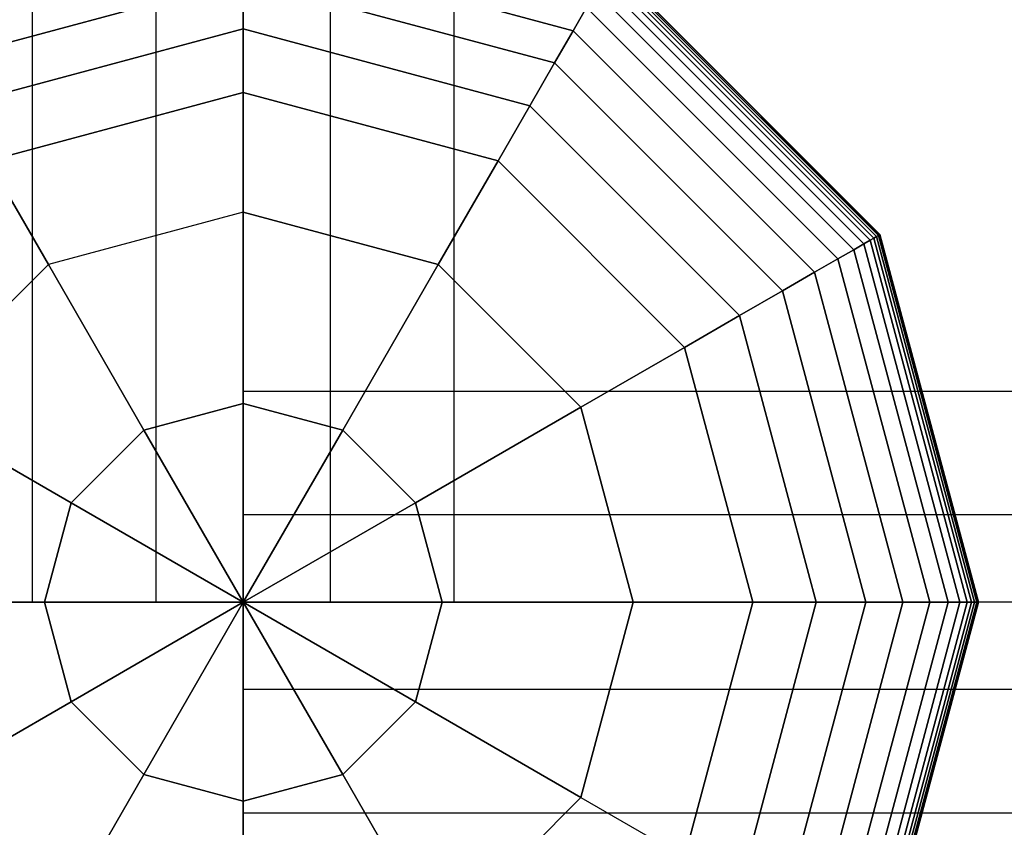
# Model space of a CAD drawing. Extents: x -4302 to 8620, y -7301 to 9520.
# Drawn here: x -29 to 100, y 4470 to 4577 of the extents above; entities that cross this region are included whole.
import ezdxf

# ---------------------------------------------------------------- set-up
doc = ezdxf.new("R2010")
doc.units = 0
doc.header["$LTSCALE"] = 350
doc.header["$MEASUREMENT"] = 0
doc.layers.add('COPENHAGEN.02', color=7, linetype='CONTINUOUS')

msp = doc.modelspace()

# ---------------------------------------------------------------- linework, layer by layer
at = {"layer": 'COPENHAGEN.02'}
for p, q in [((-27.71639, 4500), (-27.71639, 6000)), ((-27.71639, 4500), (-27.71639, 6000)), ((-27.71639, 4500), (-27.71639, 6000)), ((-27.71639, 4500), (-27.71639, 6000)), ((-11.4805, 4500), (-11.4805, 6000)), ((-11.4805, 4500), (-11.4805, 6000)), ((-11.4805, 4500), (-11.4805, 6000)), ((-11.4805, 4500), (-11.4805, 6000)), ((0, 6000), (0, 4500)), ((0, 4500), (0, 6000)), ((0, 4500), (0, 6000)), ((0, 4500), (0, 6000)), ((11.4805, 4500), (11.4805, 6000)), ((11.4805, 4500), (11.4805, 6000)), ((11.4805, 4500), (11.4805, 6000)), ((11.4805, 4500), (11.4805, 6000)), ((27.71639, 4500), (27.71639, 6000)), ((27.71639, 4500), (27.71639, 6000)), ((27.71639, 4500), (27.71639, 6000)), ((27.71639, 4500), (27.71639, 6000)), ((0, 4586.75342), (43.37671, 4575.13066)), ((43.37671, 4575.13066), (0, 4586.75342)), ((0, 4586.75342), (43.37671, 4575.13066)), ((43.37671, 4575.13066), (0, 4586.75342)), ((0, 4586.75342), (43.37671, 4575.13066)), ((43.37671, 4575.13066), (0, 4586.75342)), ((0, 4586.75342), (43.37671, 4575.13066)), ((43.37671, 4575.13066), (0, 4586.75342)), ((47.875, 4582.92193), (82.92193, 4547.875)), ((82.92193, 4547.875), (47.875, 4582.92193)), ((47.875, 4582.92193), (82.92193, 4547.875)), ((82.92193, 4547.875), (47.875, 4582.92193)), ((47.875, 4582.92193), (82.92193, 4547.875)), ((82.92193, 4547.875), (47.875, 4582.92193)), ((47.875, 4582.92193), (82.92193, 4547.875)), ((82.92193, 4547.875), (47.875, 4582.92193)), ((48.08008, 4583.27714), (83.27714, 4548.08008)), ((83.27714, 4548.08008), (48.08008, 4583.27714)), ((48.08008, 4583.27714), (83.27714, 4548.08008)), ((83.27714, 4548.08008), (48.08008, 4583.27714)), ((48.08008, 4583.27714), (83.27714, 4548.08008)), ((83.27714, 4548.08008), (48.08008, 4583.27714)), ((48.08008, 4583.27714), (83.27714, 4548.08008)), ((83.27714, 4548.08008), (48.08008, 4583.27714)), ((48.22656, 4583.53086), (83.53086, 4548.22656)), ((83.53086, 4548.22656), (48.22656, 4583.53086)), ((48.22656, 4583.53086), (83.53086, 4548.22656)), ((83.53086, 4548.22656), (48.22656, 4583.53086)), ((48.22656, 4583.53086), (83.53086, 4548.22656)), ((83.53086, 4548.22656), (48.22656, 4583.53086)), ((48.22656, 4583.53086), (83.53086, 4548.22656)), ((83.53086, 4548.22656), (48.22656, 4583.53086)), ((48.31445, 4583.68309), (83.68309, 4548.31445)), ((83.68309, 4548.31445), (48.31445, 4583.68309)), ((48.31445, 4583.68309), (83.68309, 4548.31445)), ((83.68309, 4548.31445), (48.31445, 4583.68309)), ((48.31445, 4583.68309), (83.68309, 4548.31445)), ((83.68309, 4548.31445), (48.31445, 4583.68309)), ((48.31445, 4583.68309), (83.68309, 4548.31445)), ((83.68309, 4548.31445), (48.31445, 4583.68309)), ((48.34375, 4583.73383), (83.73383, 4548.34375)), ((83.73383, 4548.34375), (48.34375, 4583.73383)), ((48.34375, 4583.73383), (83.73383, 4548.34375)), ((83.73383, 4548.34375), (48.34375, 4583.73383)), ((-40.93164, 4570.89568), (0, 4581.86328)), ((0, 4581.86328), (-40.93164, 4570.89568)), ((-40.93164, 4570.89568), (0, 4581.86328)), ((0, 4581.86328), (-40.93164, 4570.89568)), ((-40.93164, 4570.89568), (0, 4581.86328)), ((0, 4581.86328), (-40.93164, 4570.89568)), ((-40.93164, 4570.89568), (0, 4581.86328)), ((0, 4581.86328), (-40.93164, 4570.89568)), ((0, 4581.86328), (0, 4575.36182)), ((0, 4575.36182), (0, 4581.86328)), ((0, 4575.36182), (0, 4581.86328)), ((0, 4581.86328), (40.93164, 4570.89568)), ((40.93164, 4570.89568), (0, 4581.86328)), ((0, 4581.86328), (40.93164, 4570.89568)), ((40.93164, 4570.89568), (0, 4581.86328)), ((0, 4581.86328), (0, 4575.36182)), ((0, 4575.36182), (0, 4581.86328)), ((0, 4581.86328), (40.93164, 4570.89568)), ((40.93164, 4570.89568), (0, 4581.86328)), ((0, 4581.86328), (40.93164, 4570.89568)), ((40.93164, 4570.89568), (0, 4581.86328)), ((0, 4581.86328), (0, 4575.36182)), ((0, 4581.86328), (0, 4575.36182)), ((0, 4575.36182), (0, 4581.86328)), ((47.12305, 4581.61951), (81.61951, 4547.12305)), ((81.61951, 4547.12305), (47.12305, 4581.61951)), ((47.12305, 4581.61951), (81.61951, 4547.12305)), ((81.61951, 4547.12305), (47.12305, 4581.61951)), ((47.12305, 4581.61951), (81.61951, 4547.12305)), ((81.61951, 4547.12305), (47.12305, 4581.61951)), ((47.12305, 4581.61951), (81.61951, 4547.12305)), ((81.61951, 4547.12305), (47.12305, 4581.61951)), ((47.59058, 4582.4293), (82.4293, 4547.59058)), ((82.4293, 4547.59058), (47.59058, 4582.4293)), ((47.59058, 4582.4293), (82.4293, 4547.59058)), ((82.4293, 4547.59058), (47.59058, 4582.4293)), ((47.59058, 4582.4293), (82.4293, 4547.59058)), ((82.4293, 4547.59058), (47.59058, 4582.4293)), ((47.59058, 4582.4293), (82.4293, 4547.59058)), ((82.4293, 4547.59058), (47.59058, 4582.4293)), ((46.3479, 4580.27692), (80.27692, 4546.3479)), ((80.27692, 4546.3479), (46.3479, 4580.27692)), ((46.3479, 4580.27692), (80.27692, 4546.3479)), ((80.27692, 4546.3479), (46.3479, 4580.27692)), ((46.3479, 4580.27692), (80.27692, 4546.3479)), ((80.27692, 4546.3479), (46.3479, 4580.27692)), ((46.3479, 4580.27692), (80.27692, 4546.3479)), ((80.27692, 4546.3479), (46.3479, 4580.27692)), ((45.14062, 4578.18586), (43.37671, 4575.13066)), ((43.37671, 4575.13066), (45.14062, 4578.18586)), ((43.37671, 4575.13066), (45.14062, 4578.18586)), ((45.14062, 4578.18586), (43.37671, 4575.13066)), ((45.14062, 4578.18586), (43.37671, 4575.13066)), ((43.37671, 4575.13066), (45.14062, 4578.18586)), ((43.37671, 4575.13066), (45.14062, 4578.18586)), ((45.14062, 4578.18586), (43.37671, 4575.13066)), ((45.14062, 4578.18586), (78.18586, 4545.14062)), ((78.18586, 4545.14062), (45.14062, 4578.18586)), ((45.14062, 4578.18586), (78.18586, 4545.14062)), ((78.18586, 4545.14062), (45.14062, 4578.18586)), ((45.14062, 4578.18586), (78.18586, 4545.14062)), ((78.18586, 4545.14062), (45.14062, 4578.18586)), ((45.14062, 4578.18586), (78.18586, 4545.14062)), ((78.18586, 4545.14062), (45.14062, 4578.18586)), ((-37.68091, 4565.26525), (0, 4575.36182)), ((0, 4575.36182), (-37.68091, 4565.26525)), ((-37.68091, 4565.26525), (0, 4575.36182)), ((0, 4575.36182), (-37.68091, 4565.26525)), ((-37.68091, 4565.26525), (0, 4575.36182)), ((0, 4575.36182), (-37.68091, 4565.26525)), ((-37.68091, 4565.26525), (0, 4575.36182)), ((0, 4575.36182), (-37.68091, 4565.26525)), ((0, 4575.36182), (0, 4567)), ((0, 4567), (0, 4575.36182)), ((0, 4567), (0, 4575.36182)), ((0, 4575.36182), (37.68091, 4565.26525)), ((37.68091, 4565.26525), (0, 4575.36182)), ((0, 4575.36182), (37.68091, 4565.26525)), ((37.68091, 4565.26525), (0, 4575.36182)), ((0, 4575.36182), (0, 4567)), ((0, 4567), (0, 4575.36182)), ((0, 4575.36182), (37.68091, 4565.26525)), ((37.68091, 4565.26525), (0, 4575.36182)), ((0, 4575.36182), (37.68091, 4565.26525)), ((37.68091, 4565.26525), (0, 4575.36182)), ((0, 4575.36182), (0, 4567)), ((0, 4575.36182), (0, 4567)), ((0, 4567), (0, 4575.36182)), ((43.37671, 4575.13066), (40.93164, 4570.89568)), ((40.93164, 4570.89568), (43.37671, 4575.13066)), ((40.93164, 4570.89568), (43.37671, 4575.13066)), ((43.37671, 4575.13066), (40.93164, 4570.89568)), ((43.37671, 4575.13066), (40.93164, 4570.89568)), ((40.93164, 4570.89568), (43.37671, 4575.13066)), ((40.93164, 4570.89568), (43.37671, 4575.13066)), ((43.37671, 4575.13066), (40.93164, 4570.89568)), ((43.37671, 4575.13066), (75.13066, 4543.37671)), ((75.13066, 4543.37671), (43.37671, 4575.13066)), ((43.37671, 4575.13066), (75.13066, 4543.37671)), ((75.13066, 4543.37671), (43.37671, 4575.13066)), ((43.37671, 4575.13066), (75.13066, 4543.37671)), ((75.13066, 4543.37671), (43.37671, 4575.13066)), ((43.37671, 4575.13066), (75.13066, 4543.37671)), ((75.13066, 4543.37671), (43.37671, 4575.13066)), ((40.93164, 4570.89568), (37.68091, 4565.26525)), ((37.68091, 4565.26525), (40.93164, 4570.89568)), ((37.68091, 4565.26525), (40.93164, 4570.89568)), ((40.93164, 4570.89568), (37.68091, 4565.26525)), ((40.93164, 4570.89568), (37.68091, 4565.26525)), ((37.68091, 4565.26525), (40.93164, 4570.89568)), ((37.68091, 4565.26525), (40.93164, 4570.89568)), ((40.93164, 4570.89568), (37.68091, 4565.26525)), ((40.93164, 4570.89568), (70.89568, 4540.93164)), ((70.89568, 4540.93164), (40.93164, 4570.89568)), ((40.93164, 4570.89568), (70.89568, 4540.93164)), ((70.89568, 4540.93164), (40.93164, 4570.89568)), ((40.93164, 4570.89568), (70.89568, 4540.93164)), ((70.89568, 4540.93164), (40.93164, 4570.89568)), ((40.93164, 4570.89568), (70.89568, 4540.93164)), ((70.89568, 4540.93164), (40.93164, 4570.89568)), ((0, 4567), (-33.5, 4558.0237)), ((-33.5, 4558.0237), (0, 4567)), ((0, 4567), (-33.5, 4558.0237)), ((-33.5, 4558.0237), (0, 4567)), ((-33.5, 4558.0237), (0, 4567)), ((0, 4567), (-33.5, 4558.0237)), ((-33.5, 4558.0237), (0, 4567)), ((33.5, 4558.0237), (0, 4567)), ((0, 4567), (33.5, 4558.0237)), ((33.5, 4558.0237), (0, 4567)), ((0, 4567), (0, 4567)), ((0, 4567), (33.5, 4558.0237)), ((0, 4567), (0, 4567)), ((0, 4567), (0, 4551.27958)), ((33.5, 4558.0237), (0, 4567)), ((0, 4567), (0, 4551.27958)), ((33.5, 4558.0237), (0, 4567)), ((0, 4567), (33.5, 4558.0237)), ((37.68091, 4565.26525), (33.5, 4558.0237)), ((33.5, 4558.0237), (37.68091, 4565.26525)), ((33.5, 4558.0237), (37.68091, 4565.26525)), ((37.68091, 4565.26525), (33.5, 4558.0237)), ((37.68091, 4565.26525), (33.5, 4558.0237)), ((33.5, 4558.0237), (37.68091, 4565.26525)), ((33.5, 4558.0237), (37.68091, 4565.26525)), ((37.68091, 4565.26525), (33.5, 4558.0237)), ((37.68091, 4565.26525), (65.26525, 4537.68091)), ((65.26525, 4537.68091), (37.68091, 4565.26525)), ((37.68091, 4565.26525), (65.26525, 4537.68091)), ((65.26525, 4537.68091), (37.68091, 4565.26525)), ((37.68091, 4565.26525), (65.26525, 4537.68091)), ((65.26525, 4537.68091), (37.68091, 4565.26525)), ((37.68091, 4565.26525), (65.26525, 4537.68091)), ((65.26525, 4537.68091), (37.68091, 4565.26525)), ((-25.63979, 4544.40942), (-33.5, 4558.0237)), ((-33.5, 4558.0237), (-25.63979, 4544.40942)), ((33.5, 4558.0237), (25.63979, 4544.40942)), ((25.63979, 4544.40942), (33.5, 4558.0237)), ((58.0237, 4533.5), (33.5, 4558.0237)), ((33.5, 4558.0237), (58.0237, 4533.5)), ((33.5, 4558.0237), (33.5, 4558.0237)), ((58.0237, 4533.5), (33.5, 4558.0237)), ((33.5, 4558.0237), (33.5, 4558.0237)), ((33.5, 4558.0237), (58.0237, 4533.5)), ((58.0237, 4533.5), (33.5, 4558.0237)), ((58.0237, 4533.5), (33.5, 4558.0237)), ((33.5, 4558.0237), (58.0237, 4533.5)), ((0, 4551.27958), (-25.63979, 4544.40942)), ((0, 4551.27958), (-25.63979, 4544.40942)), ((0, 4526.1421), (0, 4551.27958)), ((25.63979, 4544.40942), (0, 4551.27958)), ((0, 4551.27958), (0, 4526.1421)), ((0, 4551.27958), (25.63979, 4544.40942)), ((82.92193, 4547.875), (82.4293, 4547.59058)), ((82.4293, 4547.59058), (82.92193, 4547.875)), ((82.4293, 4547.59058), (82.92193, 4547.875)), ((82.92193, 4547.875), (82.4293, 4547.59058)), ((82.92193, 4547.875), (82.4293, 4547.59058)), ((82.4293, 4547.59058), (82.92193, 4547.875)), ((82.4293, 4547.59058), (82.92193, 4547.875)), ((82.92193, 4547.875), (82.4293, 4547.59058)), ((83.27714, 4548.08008), (82.92193, 4547.875)), ((82.92193, 4547.875), (83.27714, 4548.08008)), ((82.92193, 4547.875), (83.27714, 4548.08008)), ((83.27714, 4548.08008), (82.92193, 4547.875)), ((83.27714, 4548.08008), (82.92193, 4547.875)), ((82.92193, 4547.875), (83.27714, 4548.08008)), ((82.92193, 4547.875), (83.27714, 4548.08008)), ((83.27714, 4548.08008), (82.92193, 4547.875)), ((82.92193, 4547.875), (95.75, 4500)), ((95.75, 4500), (82.92193, 4547.875)), ((82.92193, 4547.875), (95.75, 4500)), ((95.75, 4500), (82.92193, 4547.875)), ((82.92193, 4547.875), (95.75, 4500)), ((95.75, 4500), (82.92193, 4547.875)), ((82.92193, 4547.875), (95.75, 4500)), ((95.75, 4500), (82.92193, 4547.875)), ((83.53086, 4548.22656), (83.27714, 4548.08008)), ((83.27714, 4548.08008), (83.53086, 4548.22656)), ((83.27714, 4548.08008), (83.53086, 4548.22656)), ((83.53086, 4548.22656), (83.27714, 4548.08008)), ((83.53086, 4548.22656), (83.27714, 4548.08008)), ((83.27714, 4548.08008), (83.53086, 4548.22656)), ((83.27714, 4548.08008), (83.53086, 4548.22656)), ((83.53086, 4548.22656), (83.27714, 4548.08008)), ((83.27714, 4548.08008), (96.16016, 4500)), ((96.16016, 4500), (83.27714, 4548.08008)), ((83.27714, 4548.08008), (96.16016, 4500)), ((96.16016, 4500), (83.27714, 4548.08008)), ((83.27714, 4548.08008), (96.16016, 4500)), ((96.16016, 4500), (83.27714, 4548.08008)), ((83.27714, 4548.08008), (96.16016, 4500)), ((96.16016, 4500), (83.27714, 4548.08008)), ((83.68309, 4548.31445), (83.53086, 4548.22656)), ((83.53086, 4548.22656), (83.68309, 4548.31445)), ((83.53086, 4548.22656), (83.68309, 4548.31445)), ((83.68309, 4548.31445), (83.53086, 4548.22656)), ((83.68309, 4548.31445), (83.53086, 4548.22656)), ((83.53086, 4548.22656), (83.68309, 4548.31445)), ((83.53086, 4548.22656), (83.68309, 4548.31445)), ((83.68309, 4548.31445), (83.53086, 4548.22656)), ((83.53086, 4548.22656), (96.45312, 4500)), ((96.45312, 4500), (83.53086, 4548.22656)), ((83.53086, 4548.22656), (96.45312, 4500)), ((96.45312, 4500), (83.53086, 4548.22656)), ((83.53086, 4548.22656), (96.45312, 4500)), ((96.45312, 4500), (83.53086, 4548.22656)), ((83.53086, 4548.22656), (96.45312, 4500)), ((96.45312, 4500), (83.53086, 4548.22656)), ((83.73383, 4548.34375), (83.68309, 4548.31445)), ((83.68309, 4548.31445), (83.73383, 4548.34375)), ((83.68309, 4548.31445), (83.73383, 4548.34375)), ((83.73383, 4548.34375), (83.68309, 4548.31445)), ((83.73383, 4548.34375), (83.68309, 4548.31445)), ((83.68309, 4548.31445), (83.73383, 4548.34375)), ((83.68309, 4548.31445), (83.73383, 4548.34375)), ((83.73383, 4548.34375), (83.68309, 4548.31445)), ((83.68309, 4548.31445), (96.62891, 4500)), ((96.62891, 4500), (83.68309, 4548.31445)), ((83.68309, 4548.31445), (96.62891, 4500)), ((96.62891, 4500), (83.68309, 4548.31445)), ((83.68309, 4548.31445), (96.62891, 4500)), ((96.62891, 4500), (83.68309, 4548.31445)), ((83.68309, 4548.31445), (96.62891, 4500)), ((96.62891, 4500), (83.68309, 4548.31445)), ((83.73383, 4548.34375), (96.6875, 4500)), ((96.6875, 4500), (83.73383, 4548.34375)), ((83.73383, 4548.34375), (96.6875, 4500)), ((96.6875, 4500), (83.73383, 4548.34375)), ((81.61951, 4547.12305), (80.27692, 4546.3479)), ((80.27692, 4546.3479), (81.61951, 4547.12305)), ((80.27692, 4546.3479), (81.61951, 4547.12305)), ((81.61951, 4547.12305), (80.27692, 4546.3479)), ((81.61951, 4547.12305), (80.27692, 4546.3479)), ((80.27692, 4546.3479), (81.61951, 4547.12305)), ((80.27692, 4546.3479), (81.61951, 4547.12305)), ((81.61951, 4547.12305), (80.27692, 4546.3479)), ((82.4293, 4547.59058), (81.61951, 4547.12305)), ((81.61951, 4547.12305), (82.4293, 4547.59058)), ((81.61951, 4547.12305), (82.4293, 4547.59058)), ((82.4293, 4547.59058), (81.61951, 4547.12305)), ((82.4293, 4547.59058), (81.61951, 4547.12305)), ((81.61951, 4547.12305), (82.4293, 4547.59058)), ((81.61951, 4547.12305), (82.4293, 4547.59058)), ((82.4293, 4547.59058), (81.61951, 4547.12305)), ((81.61951, 4547.12305), (94.24609, 4500)), ((94.24609, 4500), (81.61951, 4547.12305)), ((81.61951, 4547.12305), (94.24609, 4500)), ((94.24609, 4500), (81.61951, 4547.12305)), ((81.61951, 4547.12305), (94.24609, 4500)), ((94.24609, 4500), (81.61951, 4547.12305)), ((81.61951, 4547.12305), (94.24609, 4500)), ((94.24609, 4500), (81.61951, 4547.12305)), ((82.4293, 4547.59058), (95.18115, 4500)), ((95.18115, 4500), (82.4293, 4547.59058)), ((82.4293, 4547.59058), (95.18115, 4500)), ((95.18115, 4500), (82.4293, 4547.59058)), ((82.4293, 4547.59058), (95.18115, 4500)), ((95.18115, 4500), (82.4293, 4547.59058)), ((82.4293, 4547.59058), (95.18115, 4500)), ((95.18115, 4500), (82.4293, 4547.59058)), ((78.18586, 4545.14062), (75.13066, 4543.37671)), ((75.13066, 4543.37671), (78.18586, 4545.14062)), ((75.13066, 4543.37671), (78.18586, 4545.14062)), ((78.18586, 4545.14062), (75.13066, 4543.37671)), ((78.18586, 4545.14062), (75.13066, 4543.37671)), ((75.13066, 4543.37671), (78.18586, 4545.14062)), ((75.13066, 4543.37671), (78.18586, 4545.14062)), ((78.18586, 4545.14062), (75.13066, 4543.37671)), ((80.27692, 4546.3479), (78.18586, 4545.14062)), ((78.18586, 4545.14062), (80.27692, 4546.3479)), ((78.18586, 4545.14062), (80.27692, 4546.3479)), ((80.27692, 4546.3479), (78.18586, 4545.14062)), ((80.27692, 4546.3479), (78.18586, 4545.14062)), ((78.18586, 4545.14062), (80.27692, 4546.3479)), ((78.18586, 4545.14062), (80.27692, 4546.3479)), ((80.27692, 4546.3479), (78.18586, 4545.14062)), ((78.18586, 4545.14062), (90.28125, 4500)), ((90.28125, 4500), (78.18586, 4545.14062)), ((78.18586, 4545.14062), (90.28125, 4500)), ((90.28125, 4500), (78.18586, 4545.14062)), ((78.18586, 4545.14062), (90.28125, 4500)), ((90.28125, 4500), (78.18586, 4545.14062)), ((78.18586, 4545.14062), (90.28125, 4500)), ((90.28125, 4500), (78.18586, 4545.14062)), ((80.27692, 4546.3479), (92.6958, 4500)), ((92.6958, 4500), (80.27692, 4546.3479)), ((80.27692, 4546.3479), (92.6958, 4500)), ((92.6958, 4500), (80.27692, 4546.3479)), ((80.27692, 4546.3479), (92.6958, 4500)), ((92.6958, 4500), (80.27692, 4546.3479)), ((80.27692, 4546.3479), (92.6958, 4500)), ((92.6958, 4500), (80.27692, 4546.3479)), ((-25.63979, 4544.40942), (-44.40942, 4525.63979)), ((-25.63979, 4544.40942), (-44.40942, 4525.63979)), ((-25.63979, 4544.40942), (-13.07105, 4522.63973)), ((-13.07105, 4522.63973), (-25.63979, 4544.40942)), ((13.07105, 4522.63973), (25.63979, 4544.40942)), ((25.63979, 4544.40942), (13.07105, 4522.63973)), ((25.63979, 4544.40942), (44.40942, 4525.63979)), ((44.40942, 4525.63979), (25.63979, 4544.40942)), ((75.13066, 4543.37671), (70.89568, 4540.93164)), ((70.89568, 4540.93164), (75.13066, 4543.37671)), ((70.89568, 4540.93164), (75.13066, 4543.37671)), ((75.13066, 4543.37671), (70.89568, 4540.93164)), ((75.13066, 4543.37671), (70.89568, 4540.93164)), ((70.89568, 4540.93164), (75.13066, 4543.37671)), ((70.89568, 4540.93164), (75.13066, 4543.37671)), ((75.13066, 4543.37671), (70.89568, 4540.93164)), ((75.13066, 4543.37671), (86.75342, 4500)), ((86.75342, 4500), (75.13066, 4543.37671)), ((75.13066, 4543.37671), (86.75342, 4500)), ((86.75342, 4500), (75.13066, 4543.37671)), ((75.13066, 4543.37671), (86.75342, 4500)), ((86.75342, 4500), (75.13066, 4543.37671)), ((75.13066, 4543.37671), (86.75342, 4500)), ((86.75342, 4500), (75.13066, 4543.37671)), ((70.89568, 4540.93164), (65.26525, 4537.68091)), ((65.26525, 4537.68091), (70.89568, 4540.93164)), ((65.26525, 4537.68091), (70.89568, 4540.93164)), ((70.89568, 4540.93164), (65.26525, 4537.68091)), ((70.89568, 4540.93164), (65.26525, 4537.68091)), ((65.26525, 4537.68091), (70.89568, 4540.93164)), ((65.26525, 4537.68091), (70.89568, 4540.93164)), ((70.89568, 4540.93164), (65.26525, 4537.68091)), ((70.89568, 4540.93164), (81.86328, 4500)), ((81.86328, 4500), (70.89568, 4540.93164)), ((70.89568, 4540.93164), (81.86328, 4500)), ((81.86328, 4500), (70.89568, 4540.93164)), ((70.89568, 4540.93164), (81.86328, 4500)), ((81.86328, 4500), (70.89568, 4540.93164)), ((70.89568, 4540.93164), (81.86328, 4500)), ((81.86328, 4500), (70.89568, 4540.93164)), ((65.26525, 4537.68091), (58.0237, 4533.5)), ((58.0237, 4533.5), (65.26525, 4537.68091)), ((58.0237, 4533.5), (65.26525, 4537.68091)), ((65.26525, 4537.68091), (58.0237, 4533.5)), ((65.26525, 4537.68091), (58.0237, 4533.5)), ((58.0237, 4533.5), (65.26525, 4537.68091)), ((58.0237, 4533.5), (65.26525, 4537.68091)), ((65.26525, 4537.68091), (58.0237, 4533.5)), ((65.26525, 4537.68091), (75.36182, 4500)), ((75.36182, 4500), (65.26525, 4537.68091)), ((65.26525, 4537.68091), (75.36182, 4500)), ((75.36182, 4500), (65.26525, 4537.68091)), ((65.26525, 4537.68091), (75.36182, 4500)), ((75.36182, 4500), (65.26525, 4537.68091)), ((65.26525, 4537.68091), (75.36182, 4500)), ((75.36182, 4500), (65.26525, 4537.68091)), ((44.40942, 4525.63979), (58.0237, 4533.5)), ((58.0237, 4533.5), (44.40942, 4525.63979)), ((67, 4500), (58.0237, 4533.5)), ((58.0237, 4533.5), (67, 4500)), ((58.0237, 4533.5), (58.0237, 4533.5)), ((67, 4500), (58.0237, 4533.5)), ((58.0237, 4533.5), (58.0237, 4533.5)), ((58.0237, 4533.5), (67, 4500)), ((67, 4500), (58.0237, 4533.5)), ((67, 4500), (58.0237, 4533.5)), ((58.0237, 4533.5), (67, 4500)), ((0, 4511.4805), (0, 4527.71639)), ((0, 4527.71639), (0, 4527.71639)), ((0, 4527.71639), (0, 4511.4805)), ((1500, 4527.71639), (0, 4527.71639)), ((0, 4527.71639), (0, 4511.4805)), ((1500, 4527.71639), (0, 4527.71639)), ((1500, 4527.71639), (0, 4527.71639)), ((0, 4527.71639), (0, 4527.71639)), ((1500, 4527.71639), (0, 4527.71639)), ((0, 4511.4805), (0, 4527.71639)), ((-13.07105, 4522.63973), (0, 4526.1421)), ((0, 4526.1421), (-13.07105, 4522.63973)), ((0, 4526.1421), (13.07105, 4522.63973)), ((0, 4500), (0, 4526.1421)), ((13.07105, 4522.63973), (0, 4526.1421)), ((0, 4526.1421), (0, 4500)), ((-44.40942, 4525.63979), (-22.63973, 4513.07105)), ((-22.63973, 4513.07105), (-44.40942, 4525.63979)), ((22.63973, 4513.07105), (44.40942, 4525.63979)), ((44.40942, 4525.63979), (22.63973, 4513.07105)), ((51.27958, 4500), (44.40942, 4525.63979)), ((44.40942, 4525.63979), (51.27958, 4500)), ((-22.63973, 4513.07105), (-13.07105, 4522.63973)), ((-13.07105, 4522.63973), (-22.63973, 4513.07105)), ((0, 4500), (-13.07105, 4522.63973)), ((-13.07105, 4522.63973), (0, 4500)), ((13.07105, 4522.63973), (0, 4500)), ((0, 4500), (13.07105, 4522.63973)), ((13.07105, 4522.63973), (22.63973, 4513.07105)), ((22.63973, 4513.07105), (13.07105, 4522.63973)), ((-22.63973, 4513.07105), (-26.1421, 4500)), ((-26.1421, 4500), (-22.63973, 4513.07105)), ((0, 4500), (-22.63973, 4513.07105)), ((-22.63973, 4513.07105), (0, 4500)), ((22.63973, 4513.07105), (0, 4500)), ((0, 4500), (22.63973, 4513.07105)), ((26.1421, 4500), (22.63973, 4513.07105)), ((22.63973, 4513.07105), (26.1421, 4500)), ((0, 4488.5195), (0, 4511.4805)), ((0, 4511.4805), (0, 4488.5195)), ((1500, 4511.4805), (0, 4511.4805)), ((1500, 4511.4805), (0, 4511.4805)), ((1500, 4511.4805), (0, 4511.4805)), ((0, 4488.5195), (0, 4511.4805)), ((1500, 4511.4805), (0, 4511.4805)), ((0, 4511.4805), (0, 4488.5195)), ((-26.1421, 4500), (-51.27958, 4500)), ((-51.27958, 4500), (-26.1421, 4500)), ((-11.4805, 4500), (-27.71639, 4500)), ((-27.71639, 4500), (-27.71639, 4500)), ((-27.71639, 4500), (-11.4805, 4500)), ((-11.4805, 4500), (-27.71639, 4500)), ((-27.71639, 4500), (-27.71639, 4500)), ((-27.71639, 4500), (-11.4805, 4500)), ((0, 4500), (-26.1421, 4500)), ((-26.1421, 4500), (-22.63973, 4486.92895)), ((-26.1421, 4500), (0, 4500)), ((-22.63973, 4486.92895), (-26.1421, 4500)), ((-22.63973, 4486.92895), (0, 4500)), ((0, 4500), (-22.63973, 4486.92895)), ((0, 4500), (-13.07105, 4477.36027)), ((-13.07105, 4477.36027), (0, 4500)), ((11.4805, 4500), (-11.4805, 4500)), ((-11.4805, 4500), (11.4805, 4500)), ((11.4805, 4500), (-11.4805, 4500)), ((-11.4805, 4500), (11.4805, 4500)), ((0, 4500), (0, 4270.58487)), ((0, 4500), (0, 4500)), ((1500, 4500), (0, 4500)), ((1500, 4500), (0, 4500)), ((0, 4500), (0, 4500)), ((0, 4500), (0, 4500)), ((0, 4473.8579), (0, 4500)), ((0, 4500), (0, 4500)), ((0, 4500), (0, 4500)), ((0, 4500), (22.63973, 4486.92895)), ((26.1421, 4500), (0, 4500)), ((0, 4500), (0, 4500)), ((0, 4500), (13.07105, 4477.36027)), ((22.63973, 4486.92895), (0, 4500)), ((0, 4500), (0, 4500)), ((0, 4500), (0, 4473.8579)), ((13.07105, 4477.36027), (0, 4500)), ((0, 4500), (0, 4500)), ((0, 4500), (26.1421, 4500)), ((0, 4500), (0, 4500)), ((0, 4500), (0, 4500)), ((0, 4500), (0, 4500)), ((0, 4500), (0, 4500)), ((0, 4500), (0, 4500)), ((1500, 4500), (0, 4500)), ((27.71639, 4500), (11.4805, 4500)), ((11.4805, 4500), (27.71639, 4500)), ((11.4805, 4500), (27.71639, 4500)), ((27.71639, 4500), (11.4805, 4500)), ((26.1421, 4500), (22.63973, 4486.92895)), ((22.63973, 4486.92895), (26.1421, 4500)), ((51.27958, 4500), (26.1421, 4500)), ((26.1421, 4500), (51.27958, 4500)), ((27.71639, 4500), (27.71639, 4500)), ((27.71639, 4500), (27.71639, 4500)), ((44.40942, 4474.36021), (51.27958, 4500)), ((51.27958, 4500), (44.40942, 4474.36021)), ((67, 4500), (51.27958, 4500)), ((51.27958, 4500), (67, 4500)), ((58.0237, 4466.5), (67, 4500)), ((67, 4500), (58.0237, 4466.5)), ((58.0237, 4466.5), (67, 4500)), ((67, 4500), (58.0237, 4466.5)), ((58.0237, 4466.5), (67, 4500)), ((58.0237, 4466.5), (67, 4500)), ((67, 4500), (58.0237, 4466.5)), ((75.36182, 4500), (65.26525, 4462.31909)), ((65.26525, 4462.31909), (75.36182, 4500)), ((75.36182, 4500), (65.26525, 4462.31909)), ((65.26525, 4462.31909), (75.36182, 4500)), ((75.36182, 4500), (65.26525, 4462.31909)), ((65.26525, 4462.31909), (75.36182, 4500)), ((75.36182, 4500), (65.26525, 4462.31909)), ((65.26525, 4462.31909), (75.36182, 4500)), ((67, 4500), (75.36182, 4500)), ((75.36182, 4500), (67, 4500)), ((75.36182, 4500), (67, 4500)), ((67, 4500), (75.36182, 4500)), ((67, 4500), (67, 4500)), ((67, 4500), (67, 4500)), ((75.36182, 4500), (67, 4500)), ((67, 4500), (75.36182, 4500)), ((67, 4500), (75.36182, 4500)), ((75.36182, 4500), (67, 4500)), ((81.86328, 4500), (70.89568, 4459.06836)), ((70.89568, 4459.06836), (81.86328, 4500)), ((81.86328, 4500), (70.89568, 4459.06836)), ((70.89568, 4459.06836), (81.86328, 4500)), ((81.86328, 4500), (70.89568, 4459.06836)), ((70.89568, 4459.06836), (81.86328, 4500)), ((81.86328, 4500), (70.89568, 4459.06836)), ((70.89568, 4459.06836), (81.86328, 4500)), ((86.75342, 4500), (75.13066, 4456.62329)), ((75.13066, 4456.62329), (86.75342, 4500)), ((86.75342, 4500), (75.13066, 4456.62329)), ((75.13066, 4456.62329), (86.75342, 4500)), ((86.75342, 4500), (75.13066, 4456.62329)), ((75.13066, 4456.62329), (86.75342, 4500)), ((86.75342, 4500), (75.13066, 4456.62329)), ((75.13066, 4456.62329), (86.75342, 4500)), ((75.36182, 4500), (81.86328, 4500)), ((81.86328, 4500), (75.36182, 4500)), ((81.86328, 4500), (75.36182, 4500)), ((75.36182, 4500), (81.86328, 4500)), ((81.86328, 4500), (75.36182, 4500)), ((75.36182, 4500), (81.86328, 4500)), ((75.36182, 4500), (81.86328, 4500)), ((81.86328, 4500), (75.36182, 4500)), ((90.28125, 4500), (78.18586, 4454.85937)), ((78.18586, 4454.85937), (90.28125, 4500)), ((90.28125, 4500), (78.18586, 4454.85937)), ((78.18586, 4454.85937), (90.28125, 4500)), ((90.28125, 4500), (78.18586, 4454.85937)), ((78.18586, 4454.85937), (90.28125, 4500)), ((90.28125, 4500), (78.18586, 4454.85937)), ((78.18586, 4454.85937), (90.28125, 4500)), ((92.6958, 4500), (80.27692, 4453.6521)), ((80.27692, 4453.6521), (92.6958, 4500)), ((92.6958, 4500), (80.27692, 4453.6521)), ((80.27692, 4453.6521), (92.6958, 4500)), ((92.6958, 4500), (80.27692, 4453.6521)), ((80.27692, 4453.6521), (92.6958, 4500)), ((92.6958, 4500), (80.27692, 4453.6521)), ((80.27692, 4453.6521), (92.6958, 4500)), ((94.24609, 4500), (81.61951, 4452.87695)), ((81.61951, 4452.87695), (94.24609, 4500)), ((94.24609, 4500), (81.61951, 4452.87695)), ((81.61951, 4452.87695), (94.24609, 4500)), ((94.24609, 4500), (81.61951, 4452.87695)), ((81.61951, 4452.87695), (94.24609, 4500)), ((94.24609, 4500), (81.61951, 4452.87695)), ((81.61951, 4452.87695), (94.24609, 4500)), ((81.86328, 4500), (86.75342, 4500)), ((86.75342, 4500), (81.86328, 4500)), ((86.75342, 4500), (81.86328, 4500)), ((81.86328, 4500), (86.75342, 4500)), ((86.75342, 4500), (81.86328, 4500)), ((81.86328, 4500), (86.75342, 4500)), ((81.86328, 4500), (86.75342, 4500)), ((86.75342, 4500), (81.86328, 4500)), ((95.18115, 4500), (82.4293, 4452.40942)), ((82.4293, 4452.40942), (95.18115, 4500)), ((95.18115, 4500), (82.4293, 4452.40942)), ((82.4293, 4452.40942), (95.18115, 4500)), ((95.18115, 4500), (82.4293, 4452.40942)), ((82.4293, 4452.40942), (95.18115, 4500)), ((95.18115, 4500), (82.4293, 4452.40942)), ((82.4293, 4452.40942), (95.18115, 4500)), ((95.75, 4500), (82.92193, 4452.125)), ((82.92193, 4452.125), (95.75, 4500)), ((95.75, 4500), (82.92193, 4452.125)), ((82.92193, 4452.125), (95.75, 4500)), ((95.75, 4500), (82.92193, 4452.125)), ((82.92193, 4452.125), (95.75, 4500)), ((95.75, 4500), (82.92193, 4452.125)), ((82.92193, 4452.125), (95.75, 4500)), ((96.16016, 4500), (83.27714, 4451.91992)), ((83.27714, 4451.91992), (96.16016, 4500)), ((96.16016, 4500), (83.27714, 4451.91992)), ((83.27714, 4451.91992), (96.16016, 4500)), ((96.16016, 4500), (83.27714, 4451.91992)), ((83.27714, 4451.91992), (96.16016, 4500)), ((96.16016, 4500), (83.27714, 4451.91992)), ((83.27714, 4451.91992), (96.16016, 4500)), ((96.45312, 4500), (83.53086, 4451.77344)), ((83.53086, 4451.77344), (96.45312, 4500)), ((96.45312, 4500), (83.53086, 4451.77344)), ((83.53086, 4451.77344), (96.45312, 4500)), ((96.45312, 4500), (83.53086, 4451.77344)), ((83.53086, 4451.77344), (96.45312, 4500)), ((96.45312, 4500), (83.53086, 4451.77344)), ((83.53086, 4451.77344), (96.45312, 4500)), ((96.62891, 4500), (83.68309, 4451.68555)), ((83.68309, 4451.68555), (96.62891, 4500)), ((96.62891, 4500), (83.68309, 4451.68555)), ((83.68309, 4451.68555), (96.62891, 4500)), ((96.62891, 4500), (83.68309, 4451.68555)), ((83.68309, 4451.68555), (96.62891, 4500)), ((96.62891, 4500), (83.68309, 4451.68555)), ((83.68309, 4451.68555), (96.62891, 4500)), ((96.6875, 4500), (83.73383, 4451.65625)), ((83.73383, 4451.65625), (96.6875, 4500)), ((96.6875, 4500), (83.73383, 4451.65625)), ((83.73383, 4451.65625), (96.6875, 4500)), ((86.75342, 4500), (90.28125, 4500)), ((90.28125, 4500), (86.75342, 4500)), ((90.28125, 4500), (86.75342, 4500)), ((86.75342, 4500), (90.28125, 4500)), ((90.28125, 4500), (86.75342, 4500)), ((86.75342, 4500), (90.28125, 4500)), ((86.75342, 4500), (90.28125, 4500)), ((90.28125, 4500), (86.75342, 4500)), ((90.28125, 4500), (92.6958, 4500)), ((92.6958, 4500), (90.28125, 4500)), ((92.6958, 4500), (90.28125, 4500)), ((90.28125, 4500), (92.6958, 4500)), ((92.6958, 4500), (90.28125, 4500)), ((90.28125, 4500), (92.6958, 4500)), ((90.28125, 4500), (92.6958, 4500)), ((92.6958, 4500), (90.28125, 4500)), ((92.6958, 4500), (94.24609, 4500)), ((94.24609, 4500), (92.6958, 4500)), ((94.24609, 4500), (92.6958, 4500)), ((92.6958, 4500), (94.24609, 4500)), ((94.24609, 4500), (92.6958, 4500)), ((92.6958, 4500), (94.24609, 4500)), ((92.6958, 4500), (94.24609, 4500)), ((94.24609, 4500), (92.6958, 4500)), ((94.24609, 4500), (95.18115, 4500)), ((95.18115, 4500), (94.24609, 4500)), ((95.18115, 4500), (94.24609, 4500)), ((94.24609, 4500), (95.18115, 4500)), ((95.18115, 4500), (94.24609, 4500)), ((94.24609, 4500), (95.18115, 4500)), ((94.24609, 4500), (95.18115, 4500)), ((95.18115, 4500), (94.24609, 4500)), ((95.18115, 4500), (95.75, 4500)), ((95.75, 4500), (95.18115, 4500)), ((95.75, 4500), (95.18115, 4500)), ((95.18115, 4500), (95.75, 4500)), ((95.75, 4500), (95.18115, 4500)), ((95.18115, 4500), (95.75, 4500)), ((95.18115, 4500), (95.75, 4500)), ((95.75, 4500), (95.18115, 4500)), ((95.75, 4500), (96.16016, 4500)), ((96.16016, 4500), (95.75, 4500)), ((96.16016, 4500), (95.75, 4500)), ((95.75, 4500), (96.16016, 4500)), ((96.16016, 4500), (95.75, 4500)), ((95.75, 4500), (96.16016, 4500)), ((95.75, 4500), (96.16016, 4500)), ((96.16016, 4500), (95.75, 4500)), ((96.16016, 4500), (96.45312, 4500)), ((96.45312, 4500), (96.16016, 4500)), ((96.45312, 4500), (96.16016, 4500)), ((96.16016, 4500), (96.45312, 4500)), ((96.45312, 4500), (96.16016, 4500)), ((96.16016, 4500), (96.45312, 4500)), ((96.16016, 4500), (96.45312, 4500)), ((96.45312, 4500), (96.16016, 4500)), ((96.45312, 4500), (96.62891, 4500)), ((96.62891, 4500), (96.45312, 4500)), ((96.62891, 4500), (96.45312, 4500)), ((96.45312, 4500), (96.62891, 4500)), ((96.62891, 4500), (96.45312, 4500)), ((96.45312, 4500), (96.62891, 4500)), ((96.45312, 4500), (96.62891, 4500)), ((96.62891, 4500), (96.45312, 4500)), ((96.62891, 4500), (96.6875, 4500)), ((96.6875, 4500), (96.62891, 4500)), ((96.6875, 4500), (96.62891, 4500)), ((96.62891, 4500), (96.6875, 4500)), ((96.6875, 4500), (96.62891, 4500)), ((96.62891, 4500), (96.6875, 4500)), ((96.62891, 4500), (96.6875, 4500)), ((96.6875, 4500), (96.62891, 4500)), ((0, 4472.28361), (0, 4488.5195)), ((0, 4488.5195), (0, 4472.28361)), ((1500, 4488.5195), (0, 4488.5195)), ((1500, 4488.5195), (0, 4488.5195)), ((0, 4472.28361), (0, 4488.5195)), ((1500, 4488.5195), (0, 4488.5195)), ((0, 4488.5195), (0, 4472.28361)), ((1500, 4488.5195), (0, 4488.5195)), ((-44.40942, 4474.36021), (-22.63973, 4486.92895)), ((-22.63973, 4486.92895), (-44.40942, 4474.36021)), ((-22.63973, 4486.92895), (-13.07105, 4477.36027)), ((-13.07105, 4477.36027), (-22.63973, 4486.92895)), ((22.63973, 4486.92895), (13.07105, 4477.36027)), ((13.07105, 4477.36027), (22.63973, 4486.92895)), ((22.63973, 4486.92895), (44.40942, 4474.36021)), ((44.40942, 4474.36021), (22.63973, 4486.92895)), ((-13.07105, 4477.36027), (-25.63979, 4455.59058)), ((-25.63979, 4455.59058), (-13.07105, 4477.36027)), ((0, 4473.8579), (-13.07105, 4477.36027)), ((-13.07105, 4477.36027), (0, 4473.8579)), ((0, 4473.8579), (13.07105, 4477.36027)), ((13.07105, 4477.36027), (0, 4473.8579)), ((13.07105, 4477.36027), (25.63979, 4455.59058)), ((25.63979, 4455.59058), (13.07105, 4477.36027)), ((25.63979, 4455.59058), (44.40942, 4474.36021)), ((25.63979, 4455.59058), (44.40942, 4474.36021)), ((44.40942, 4474.36021), (58.0237, 4466.5)), ((44.40942, 4474.36021), (58.0237, 4466.5)), ((0, 4448.72042), (0, 4473.8579)), ((0, 4473.8579), (0, 4448.72042)), ((0, 4472.28361), (0, 4472.28361)), ((1500, 4472.28361), (0, 4472.28361)), ((1500, 4472.28361), (0, 4472.28361)), ((1500, 4472.28361), (0, 4472.28361)), ((0, 4472.28361), (0, 4472.28361)), ((1500, 4472.28361), (0, 4472.28361))]:
    msp.add_line(p, q, dxfattribs=at)

doc.saveas('drawing.dxf')
